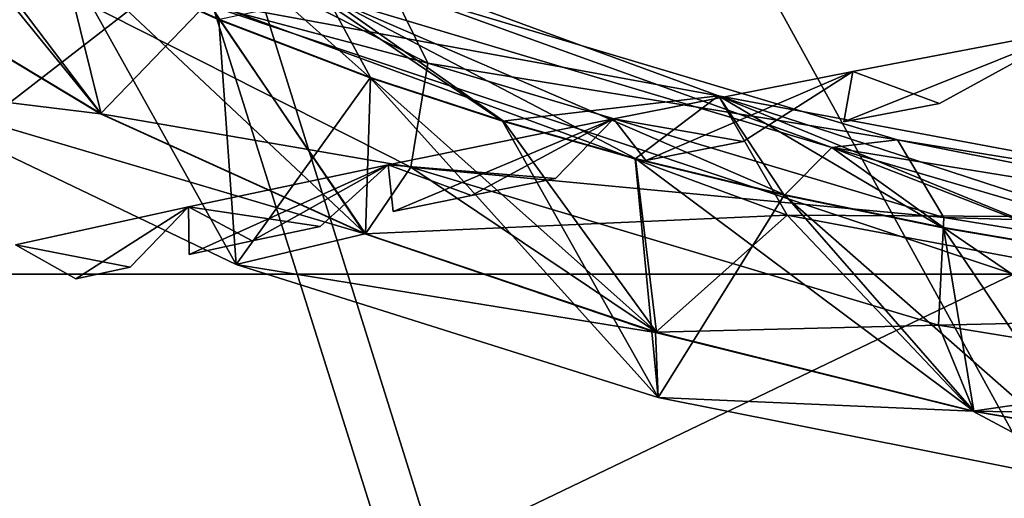
# Model space of a CAD drawing. Units: millimetres. Extents: x -431 to 431, y -66 to 257.
# Drawn here: x -17 to -14, y 22 to 23 of the extents above; entities that cross this region are included whole.
import ezdxf

# ---------------------------------------------------------------- set-up
doc = ezdxf.new("R2010")
doc.units = ezdxf.units.MM
doc.header["$LTSCALE"] = 26.699852
for name, color, linetype in [('198', 7, 'CONTINUOUS'), ('199', 7, 'CONTINUOUS'), ('200', 7, 'CONTINUOUS'), ('201', 7, 'CONTINUOUS'), ('207', 7, 'CONTINUOUS'), ('210', 7, 'CONTINUOUS'), ('25', 7, 'CONTINUOUS'), ('26', 7, 'CONTINUOUS'), ('27', 7, 'CONTINUOUS'), ('28', 7, 'CONTINUOUS'), ('29', 7, 'CONTINUOUS'), ('30', 7, 'CONTINUOUS'), ('31', 7, 'CONTINUOUS'), ('32', 7, 'CONTINUOUS'), ('33', 7, 'CONTINUOUS'), ('34', 7, 'CONTINUOUS'), ('49', 7, 'CONTINUOUS'), ('50', 7, 'CONTINUOUS'), ('51', 7, 'CONTINUOUS'), ('52', 7, 'CONTINUOUS'), ('58', 7, 'CONTINUOUS'), ('59', 7, 'CONTINUOUS'), ('77', 7, 'CONTINUOUS'), ('78', 7, 'CONTINUOUS')]:
    doc.layers.add(name, color=color, linetype=linetype)

msp = doc.modelspace()

# ---------------------------------------------------------------- linework, layer by layer
at = {"layer": '198', "linetype": 'CONTINUOUS'}
for points in [[(-13.6768, 22.5, -36.0627), (-21.9097, 22.5, -31.7417), (-13.2367, 18.9, -34.8866), (-13.6768, 22.5, -36.0627)], [(-13.2367, 18.9, -34.8866), (-21.9097, 22.5, -31.7417), (-21.1936, 18.9, -30.7103), (-13.2367, 18.9, -34.8866)]]:
    msp.add_3dface(points, dxfattribs=at)
at = {"layer": '199', "linetype": 'CONTINUOUS'}
for points in [[(-13.6768, 22.5, 36.0627), (-21.1745, 18.9, 30.7235), (-21.9097, 22.5, 31.7417), (-13.6768, 22.5, 36.0627)], [(-13.2216, 18.9, 34.8923), (-21.1745, 18.9, 30.7235), (-13.6768, 22.5, 36.0627), (-13.2216, 18.9, 34.8923)]]:
    msp.add_3dface(points, dxfattribs=at)
at = {"layer": '200', "linetype": 'CONTINUOUS'}
for points in [[(-21.1604, 25, 30.6561), (-13.209, 25, 34.8294), (-21.9097, 22.5, 31.7417), (-21.1604, 25, 30.6561)], [(-13.209, 25, 34.8294), (-13.6768, 22.5, 36.0627), (-21.9097, 22.5, 31.7417), (-13.209, 25, 34.8294)]]:
    msp.add_3dface(points, dxfattribs=at)
at = {"layer": '201', "linetype": 'CONTINUOUS'}
for points in [[(-13.6768, 22.5, -36.0627), (-21.1604, 25, -30.6561), (-21.9097, 22.5, -31.7417), (-13.6768, 22.5, -36.0627)], [(-13.209, 25, -34.8294), (-21.1604, 25, -30.6561), (-13.6768, 22.5, -36.0627), (-13.209, 25, -34.8294)]]:
    msp.add_3dface(points, dxfattribs=at)
at = {"layer": '207', "linetype": 'CONTINUOUS'}
for points in [[(-17.2926, 13.1707, 33.2003), (-13.1711, 13.1707, 35.0402), (-18.8634, 31.3354, 39.4947), (-17.2926, 13.1707, 33.2003)], [(-13.1711, 13.1707, 35.0402), (-8.8581, 13.1707, 36.3707), (-18.8634, 31.3354, 39.4947), (-13.1711, 13.1707, 35.0402)], [(-18.8634, 31.3354, 39.4947), (-8.8581, 13.1707, 36.3707), (-9.6174, 31.3354, 42.6985), (-18.8634, 31.3354, 39.4947)]]:
    msp.add_3dface(points, dxfattribs=at)
at = {"layer": '210', "linetype": 'CONTINUOUS'}
for points in [[(-13.3386, 13.1707, -34.9768), (-17.4513, 13.1707, -33.1172), (-19.0607, 31.3354, -39.3998), (-13.3386, 13.1707, -34.9768)], [(-9.8308, 31.3354, -42.6499), (-13.3386, 13.1707, -34.9768), (-19.0607, 31.3354, -39.3998), (-9.8308, 31.3354, -42.6499)]]:
    msp.add_3dface(points, dxfattribs=at)
at = {"layer": '25', "linetype": 'CONTINUOUS'}
for points in [[(-16.6718, 22.7438, 16.5056), (-17.2997, 22.606, 16.5811), (-16.8829, 22.5256, 15.3404), (-16.6718, 22.7438, 16.5056)], [(-16.8829, 22.5256, 15.3404), (-17.2997, 22.606, 16.5811), (-17.0809, 22.4824, 15.3656), (-16.8829, 22.5256, 15.3404)]]:
    msp.add_3dface(points, dxfattribs=at)
at = {"layer": '26', "linetype": 'CONTINUOUS'}
for points in [[(-17.2997, 22.606, 16.5811), (-16.6718, 22.7438, 16.5056), (-17.0809, 22.4824, 15.3656), (-17.2997, 22.606, 16.5811)], [(-16.6718, 22.7438, 16.5056), (-16.8829, 22.5256, 15.3404), (-17.0809, 22.4824, 15.3656), (-16.6718, 22.7438, 16.5056)]]:
    msp.add_3dface(points, dxfattribs=at)
at = {"layer": '27', "linetype": 'CONTINUOUS'}
for points in [[(-15.9466, 22.897, 16.3945), (-16.6718, 22.7438, 16.5056), (-16.1933, 22.6722, 15.2376), (-15.9466, 22.897, 16.3945)], [(-16.1933, 22.6722, 15.2376), (-16.6718, 22.7438, 16.5056), (-16.44, 22.6204, 15.2768), (-16.1933, 22.6722, 15.2376)], [(-16.44, 22.6204, 15.2768), (-16.6718, 22.7438, 16.5056), (-16.6695, 22.5715, 15.3109), (-16.44, 22.6204, 15.2768)]]:
    msp.add_3dface(points, dxfattribs=at)
at = {"layer": '28', "linetype": 'CONTINUOUS'}
for points in [[(-16.6718, 22.7438, 16.5056), (-15.9466, 22.897, 16.3945), (-16.6695, 22.5715, 15.3109), (-16.6718, 22.7438, 16.5056)], [(-15.9466, 22.897, 16.3945), (-16.44, 22.6204, 15.2768), (-16.6695, 22.5715, 15.3109), (-15.9466, 22.897, 16.3945)], [(-15.9466, 22.897, 16.3945), (-16.1933, 22.6722, 15.2376), (-16.44, 22.6204, 15.2768), (-15.9466, 22.897, 16.3945)]]:
    msp.add_3dface(points, dxfattribs=at)
at = {"layer": '29', "linetype": 'CONTINUOUS'}
for points in [[(-15.1292, 23.0637, 16.2482), (-15.9466, 22.897, 16.3945), (-15.3387, 22.847, 15.0862), (-15.1292, 23.0637, 16.2482)], [(-15.3387, 22.847, 15.0862), (-15.9466, 22.897, 16.3945), (-15.6437, 22.7854, 15.1427), (-15.3387, 22.847, 15.0862)], [(-15.6437, 22.7854, 15.1427), (-15.9466, 22.897, 16.3945), (-15.9283, 22.7271, 15.1931), (-15.6437, 22.7854, 15.1427)]]:
    msp.add_3dface(points, dxfattribs=at)
at = {"layer": '30', "linetype": 'CONTINUOUS'}
for points in [[(-15.9466, 22.897, 16.3945), (-15.1292, 23.0637, 16.2482), (-15.9283, 22.7271, 15.1931), (-15.9466, 22.897, 16.3945)], [(-15.1292, 23.0637, 16.2482), (-15.6437, 22.7854, 15.1427), (-15.9283, 22.7271, 15.1931), (-15.1292, 23.0637, 16.2482)], [(-15.1292, 23.0637, 16.2482), (-15.3387, 22.847, 15.0862), (-15.6437, 22.7854, 15.1427), (-15.1292, 23.0637, 16.2482)]]:
    msp.add_3dface(points, dxfattribs=at)
at = {"layer": '31', "linetype": 'CONTINUOUS'}
for points in [[(-14.2603, 23.2352, 16.0759), (-15.1292, 23.0637, 16.2482), (-14.6584, 22.9818, 14.9528), (-14.2603, 23.2352, 16.0759)], [(-14.6584, 22.9818, 14.9528), (-15.1292, 23.0637, 16.2482), (-15.0118, 22.9122, 15.0233), (-14.6584, 22.9818, 14.9528)]]:
    msp.add_3dface(points, dxfattribs=at)
at = {"layer": '32', "linetype": 'CONTINUOUS'}
for points in [[(-15.1292, 23.0637, 16.2482), (-14.2603, 23.2352, 16.0759), (-15.0118, 22.9122, 15.0233), (-15.1292, 23.0637, 16.2482)], [(-14.2603, 23.2352, 16.0759), (-14.6584, 22.9818, 14.9528), (-15.0118, 22.9122, 15.0233), (-14.2603, 23.2352, 16.0759)]]:
    msp.add_3dface(points, dxfattribs=at)
at = {"layer": '33', "linetype": 'CONTINUOUS'}
for points in [[(-13.4503, 23.3905, 15.9049), (-14.2603, 23.2352, 16.0759), (-13.9453, 23.1196, 14.8045), (-13.4503, 23.3905, 15.9049)], [(-13.9453, 23.1196, 14.8045), (-14.2603, 23.2352, 16.0759), (-14.2927, 23.0529, 14.8777), (-13.9453, 23.1196, 14.8045)]]:
    msp.add_3dface(points, dxfattribs=at)
at = {"layer": '34', "linetype": 'CONTINUOUS'}
for points in [[(-14.2603, 23.2352, 16.0759), (-13.4503, 23.3905, 15.9049), (-14.2927, 23.0529, 14.8777), (-14.2603, 23.2352, 16.0759)], [(-13.4503, 23.3905, 15.9049), (-13.9453, 23.1196, 14.8045), (-14.2927, 23.0529, 14.8777), (-13.4503, 23.3905, 15.9049)]]:
    msp.add_3dface(points, dxfattribs=at)
at = {"layer": '49', "linetype": 'CONTINUOUS'}
for points in [[(-17.1408, 23.687, -3.8597), (-16.5612, 23.4227, -3.4732), (-16.7743, 23.8907, -4.1961), (-17.1408, 23.687, -3.8597)], [(-16.0123, 23.2128, -3.0991), (-15.531, 23.0551, -2.7658), (-16.7743, 23.8907, -4.1961), (-16.0123, 23.2128, -3.0991)], [(-16.7743, 23.8907, -4.1961), (-15.531, 23.0551, -2.7658), (-14.7478, 23.1472, -2.8088), (-16.7743, 23.8907, -4.1961)], [(-16.5612, 23.4227, -3.4732), (-16.0123, 23.2128, -3.0991), (-16.7743, 23.8907, -4.1961), (-16.5612, 23.4227, -3.4732)], [(-16.7743, 23.8907, -4.1961), (-14.7478, 23.1472, -2.8088), (-16.5999, 23.4864, -4.765), (-16.7743, 23.8907, -4.1961)], [(-17.8443, 23.5953, -5.4441), (-16.5999, 23.4864, -4.765), (-16.9913, 23.082, -4.8996), (-17.8443, 23.5953, -5.4441)], [(-16.9913, 23.082, -4.8996), (-16.5999, 23.4864, -4.765), (-16.0316, 22.6464, -4.2587), (-16.9913, 23.082, -4.8996)], [(-16.5999, 23.4864, -4.765), (-14.7478, 23.1472, -2.8088), (-14.4982, 22.7141, -3.3259), (-16.5999, 23.4864, -4.765)], [(-16.5999, 23.4864, -4.765), (-14.4982, 22.7141, -3.3259), (-16.0316, 22.6464, -4.2587), (-16.5999, 23.4864, -4.765)], [(-15.531, 23.0551, -2.7658), (-15.0499, 22.9184, -2.4283), (-14.7478, 23.1472, -2.8088), (-15.531, 23.0551, -2.7658)], [(-15.0499, 22.9184, -2.4283), (-14.5089, 22.7864, -2.0445), (-14.7478, 23.1472, -2.8088), (-15.0499, 22.9184, -2.4283)], [(-13.3294, 22.5648, -1.194), (-12.6991, 22.4778, -0.7331), (-14.7478, 23.1472, -2.8088), (-13.3294, 22.5648, -1.194)], [(-14.7478, 23.1472, -2.8088), (-12.6991, 22.4778, -0.7331), (-12.3639, 22.7012, -1.0894), (-14.7478, 23.1472, -2.8088)], [(-13.9326, 22.6678, -1.6311), (-13.3294, 22.5648, -1.194), (-14.7478, 23.1472, -2.8088), (-13.9326, 22.6678, -1.6311)], [(-14.5089, 22.7864, -2.0445), (-13.9326, 22.6678, -1.6311), (-14.7478, 23.1472, -2.8088), (-14.5089, 22.7864, -2.0445)], [(-14.7478, 23.1472, -2.8088), (-12.3639, 22.7012, -1.0894), (-14.4982, 22.7141, -3.3259), (-14.7478, 23.1472, -2.8088)], [(-16.0316, 22.6464, -4.2587), (-14.4982, 22.7141, -3.3259), (-14.9762, 22.2883, -3.5298), (-16.0316, 22.6464, -4.2587)], [(-14.9762, 22.2883, -3.5298), (-14.4982, 22.7141, -3.3259), (-13.8243, 22.0025, -2.7134), (-14.9762, 22.2883, -3.5298)], [(-14.4982, 22.7141, -3.3259), (-12.3639, 22.7012, -1.0894), (-12.0641, 22.2585, -1.5705), (-14.4982, 22.7141, -3.3259)], [(-14.4982, 22.7141, -3.3259), (-12.0641, 22.2585, -1.5705), (-13.8243, 22.0025, -2.7134), (-14.4982, 22.7141, -3.3259)], [(-13.8243, 22.0025, -2.7134), (-12.0641, 22.2585, -1.5705), (-12.6576, 21.798, -1.8694), (-13.8243, 22.0025, -2.7134)]]:
    msp.add_3dface(points, dxfattribs=at)
at = {"layer": '50', "linetype": 'CONTINUOUS'}
for points in [[(-17.1408, 23.687, -3.8597), (-17.6699, 23.9771, -4.2029), (-17.8622, 23.1886, -4.4622), (-17.1408, 23.687, -3.8597)], [(-17.1408, 23.687, -3.8597), (-17.8622, 23.1886, -4.4622), (-16.4988, 22.5346, -3.5587), (-17.1408, 23.687, -3.8597)], [(-16.5612, 23.4227, -3.4732), (-17.1408, 23.687, -3.8597), (-16.4988, 22.5346, -3.5587), (-16.5612, 23.4227, -3.4732)], [(-17.8443, 23.5953, -5.4441), (-16.9913, 23.082, -4.8996), (-17.8622, 23.1886, -4.4622), (-17.8443, 23.5953, -5.4441)], [(-16.0123, 23.2128, -3.0991), (-16.5612, 23.4227, -3.4732), (-16.4988, 22.5346, -3.5587), (-16.0123, 23.2128, -3.0991)], [(-16.0123, 23.2128, -3.0991), (-16.4988, 22.5346, -3.5587), (-14.9666, 22.0517, -2.4932), (-16.0123, 23.2128, -3.0991)], [(-15.531, 23.0551, -2.7658), (-16.0123, 23.2128, -3.0991), (-14.9666, 22.0517, -2.4932), (-15.531, 23.0551, -2.7658)], [(-16.9913, 23.082, -4.8996), (-16.0316, 22.6464, -4.2587), (-17.8622, 23.1886, -4.4622), (-16.9913, 23.082, -4.8996)], [(-17.8622, 23.1886, -4.4622), (-16.0316, 22.6464, -4.2587), (-16.4988, 22.5346, -3.5587), (-17.8622, 23.1886, -4.4622)], [(-15.0499, 22.9184, -2.4283), (-15.531, 23.0551, -2.7658), (-14.9666, 22.0517, -2.4932), (-15.0499, 22.9184, -2.4283)], [(-14.5089, 22.7864, -2.0445), (-15.0499, 22.9184, -2.4283), (-14.9666, 22.0517, -2.4932), (-14.5089, 22.7864, -2.0445)], [(-14.5089, 22.7864, -2.0445), (-14.9666, 22.0517, -2.4932), (-13.2946, 21.72, -1.2915), (-14.5089, 22.7864, -2.0445)], [(-13.9326, 22.6678, -1.6311), (-14.5089, 22.7864, -2.0445), (-13.2946, 21.72, -1.2915), (-13.9326, 22.6678, -1.6311)], [(-13.3294, 22.5648, -1.194), (-13.9326, 22.6678, -1.6311), (-13.2946, 21.72, -1.2915), (-13.3294, 22.5648, -1.194)], [(-16.0316, 22.6464, -4.2587), (-14.9762, 22.2883, -3.5298), (-16.4988, 22.5346, -3.5587), (-16.0316, 22.6464, -4.2587)], [(-16.4988, 22.5346, -3.5587), (-14.9762, 22.2883, -3.5298), (-14.9666, 22.0517, -2.4932), (-16.4988, 22.5346, -3.5587)], [(-14.9762, 22.2883, -3.5298), (-13.8243, 22.0025, -2.7134), (-14.9666, 22.0517, -2.4932), (-14.9762, 22.2883, -3.5298)], [(-14.9666, 22.0517, -2.4932), (-13.8243, 22.0025, -2.7134), (-13.2946, 21.72, -1.2915), (-14.9666, 22.0517, -2.4932)], [(-13.8243, 22.0025, -2.7134), (-12.6576, 21.798, -1.8694), (-13.2946, 21.72, -1.2915), (-13.8243, 22.0025, -2.7134)]]:
    msp.add_3dface(points, dxfattribs=at)
at = {"layer": '51', "linetype": 'CONTINUOUS'}
for points in [[(-17.8418, 23.5955, -5.4438), (-16.9884, 23.0822, -4.8989), (-17.668, 23.9778, -4.2029), (-17.8418, 23.5955, -5.4438)], [(-17.668, 23.9778, -4.2029), (-16.9884, 23.0822, -4.8989), (-17.139, 23.6878, -3.8597), (-17.668, 23.9778, -4.2029)], [(-16.9884, 23.0822, -4.8989), (-16.0284, 22.6467, -4.2577), (-17.139, 23.6878, -3.8597), (-16.9884, 23.0822, -4.8989)], [(-17.139, 23.6878, -3.8597), (-16.0284, 22.6467, -4.2577), (-16.5595, 23.4237, -3.4732), (-17.139, 23.6878, -3.8597)], [(-16.5595, 23.4237, -3.4732), (-16.0284, 22.6467, -4.2577), (-16.0106, 23.2138, -3.0992), (-16.5595, 23.4237, -3.4732)], [(-16.0284, 22.6467, -4.2577), (-14.9727, 22.2888, -3.5286), (-16.0106, 23.2138, -3.0992), (-16.0284, 22.6467, -4.2577)], [(-16.0106, 23.2138, -3.0992), (-14.9727, 22.2888, -3.5286), (-15.5294, 23.0561, -2.7659), (-16.0106, 23.2138, -3.0992)], [(-15.5294, 23.0561, -2.7659), (-14.9727, 22.2888, -3.5286), (-15.0482, 22.9195, -2.4284), (-15.5294, 23.0561, -2.7659)], [(-14.9727, 22.2888, -3.5286), (-13.8208, 22.0032, -2.7122), (-15.0482, 22.9195, -2.4284), (-14.9727, 22.2888, -3.5286)], [(-15.0482, 22.9195, -2.4284), (-13.8208, 22.0032, -2.7122), (-14.5072, 22.7875, -2.0446), (-15.0482, 22.9195, -2.4284)], [(-14.5072, 22.7875, -2.0446), (-13.8208, 22.0032, -2.7122), (-13.9309, 22.6689, -1.6311), (-14.5072, 22.7875, -2.0446)], [(-13.8208, 22.0032, -2.7122), (-12.654, 21.7989, -1.8681), (-13.9309, 22.6689, -1.6311), (-13.8208, 22.0032, -2.7122)], [(-13.9309, 22.6689, -1.6311), (-12.654, 21.7989, -1.8681), (-13.3277, 22.566, -1.1941), (-13.9309, 22.6689, -1.6311)]]:
    msp.add_3dface(points, dxfattribs=at)
at = {"layer": '52', "linetype": 'CONTINUOUS'}
for points in [[(-17.3851, 24.0652, -5.203), (-15.8031, 23.2658, -4.1631), (-17.5078, 23.7187, -5.3684), (-17.3851, 24.0652, -5.203)], [(-17.3851, 24.0652, -5.203), (-15.9357, 23.5363, -3.8136), (-15.8031, 23.2658, -4.1631), (-17.3851, 24.0652, -5.203)], [(-16.9884, 23.0822, -4.8989), (-17.8418, 23.5955, -5.4438), (-17.5078, 23.7187, -5.3684), (-16.9884, 23.0822, -4.8989)], [(-16.9884, 23.0822, -4.8989), (-17.5078, 23.7187, -5.3684), (-15.8649, 22.8875, -4.2884), (-16.9884, 23.0822, -4.8989)], [(-17.5078, 23.7187, -5.3684), (-15.8031, 23.2658, -4.1631), (-15.8649, 22.8875, -4.2884), (-17.5078, 23.7187, -5.3684)], [(-16.1697, 23.5078, -3.4861), (-14.3354, 22.9598, -2.2051), (-15.9357, 23.5363, -3.8136), (-16.1697, 23.5078, -3.4861)], [(-15.9357, 23.5363, -3.8136), (-14.3354, 22.9598, -2.2051), (-14.0976, 22.987, -2.5299), (-15.9357, 23.5363, -3.8136)], [(-15.9357, 23.5363, -3.8136), (-14.0976, 22.987, -2.5299), (-15.8031, 23.2658, -4.1631), (-15.9357, 23.5363, -3.8136)], [(-16.5595, 23.4237, -3.4732), (-16.0106, 23.2138, -3.0992), (-16.1697, 23.5078, -3.4861), (-16.5595, 23.4237, -3.4732)], [(-16.0106, 23.2138, -3.0992), (-15.5294, 23.0561, -2.7659), (-16.1697, 23.5078, -3.4861), (-16.0106, 23.2138, -3.0992)], [(-15.5294, 23.0561, -2.7659), (-15.0482, 22.9195, -2.4284), (-16.1697, 23.5078, -3.4861), (-15.5294, 23.0561, -2.7659)], [(-15.0482, 22.9195, -2.4284), (-14.5072, 22.7875, -2.0446), (-16.1697, 23.5078, -3.4861), (-15.0482, 22.9195, -2.4284)], [(-16.1697, 23.5078, -3.4861), (-14.5072, 22.7875, -2.0446), (-14.3354, 22.9598, -2.2051), (-16.1697, 23.5078, -3.4861)], [(-15.8031, 23.2658, -4.1631), (-13.9291, 22.7055, -2.8542), (-15.8649, 22.8875, -4.2884), (-15.8031, 23.2658, -4.1631)], [(-15.8031, 23.2658, -4.1631), (-14.0976, 22.987, -2.5299), (-13.9291, 22.7055, -2.8542), (-15.8031, 23.2658, -4.1631)], [(-16.0284, 22.6467, -4.2577), (-16.9884, 23.0822, -4.8989), (-15.8649, 22.8875, -4.2884), (-16.0284, 22.6467, -4.2577)], [(-14.3354, 22.9598, -2.2051), (-12.2643, 22.6228, -0.701), (-14.0976, 22.987, -2.5299), (-14.3354, 22.9598, -2.2051)], [(-14.0976, 22.987, -2.5299), (-12.2643, 22.6228, -0.701), (-12.0236, 22.6497, -1.0237), (-14.0976, 22.987, -2.5299)], [(-14.0976, 22.987, -2.5299), (-12.0236, 22.6497, -1.0237), (-13.9291, 22.7055, -2.8542), (-14.0976, 22.987, -2.5299)], [(-14.5072, 22.7875, -2.0446), (-13.9309, 22.6689, -1.6311), (-14.3354, 22.9598, -2.2051), (-14.5072, 22.7875, -2.0446)], [(-13.9309, 22.6689, -1.6311), (-13.3277, 22.566, -1.1941), (-14.3354, 22.9598, -2.2051), (-13.9309, 22.6689, -1.6311)], [(-13.3277, 22.566, -1.1941), (-12.6974, 22.479, -0.7332), (-14.3354, 22.9598, -2.2051), (-13.3277, 22.566, -1.1941)], [(-14.3354, 22.9598, -2.2051), (-12.6974, 22.479, -0.7332), (-12.2643, 22.6228, -0.701), (-14.3354, 22.9598, -2.2051)], [(-14.9727, 22.2888, -3.5286), (-16.0284, 22.6467, -4.2577), (-15.8649, 22.8875, -4.2884), (-14.9727, 22.2888, -3.5286)], [(-14.9727, 22.2888, -3.5286), (-15.8649, 22.8875, -4.2884), (-13.9484, 22.3144, -2.9497), (-14.9727, 22.2888, -3.5286)], [(-15.8649, 22.8875, -4.2884), (-13.9291, 22.7055, -2.8542), (-13.9484, 22.3144, -2.9497), (-15.8649, 22.8875, -4.2884)], [(-13.9291, 22.7055, -2.8542), (-11.8294, 22.364, -1.3296), (-13.9484, 22.3144, -2.9497), (-13.9291, 22.7055, -2.8542)], [(-13.9291, 22.7055, -2.8542), (-12.0236, 22.6497, -1.0237), (-11.8294, 22.364, -1.3296), (-13.9291, 22.7055, -2.8542)], [(-13.9484, 22.3144, -2.9497), (-11.8294, 22.364, -1.3296), (-11.8185, 21.9678, -1.4033), (-13.9484, 22.3144, -2.9497)], [(-13.8208, 22.0032, -2.7122), (-14.9727, 22.2888, -3.5286), (-13.9484, 22.3144, -2.9497), (-13.8208, 22.0032, -2.7122)], [(-13.8208, 22.0032, -2.7122), (-13.9484, 22.3144, -2.9497), (-11.8185, 21.9678, -1.4033), (-13.8208, 22.0032, -2.7122)], [(-12.654, 21.7989, -1.8681), (-13.8208, 22.0032, -2.7122), (-11.8185, 21.9678, -1.4033), (-12.654, 21.7989, -1.8681)]]:
    msp.add_3dface(points, dxfattribs=at)
at = {"layer": '58', "linetype": 'CONTINUOUS'}
for points in [[(-14.8459, 33.8883, 43.1165), (-19.5679, 33.8883, 41.1889), (-37.1737, 20.1053, 95.7403), (-14.8459, 33.8883, 43.1165)], [(-22.5172, 20.1053, 100.2051), (-14.8459, 33.8883, 43.1165), (-37.1737, 20.1053, 95.7403), (-22.5172, 20.1053, 100.2051)], [(-9.9381, 33.8883, 44.5047), (-14.8459, 33.8883, 43.1165), (-22.5172, 20.1053, 100.2051), (-9.9381, 33.8883, 44.5047)], [(-7.3596, 20.1053, 102.4399), (-9.9381, 33.8883, 44.5047), (-22.5172, 20.1053, 100.2051), (-7.3596, 20.1053, 102.4399)]]:
    msp.add_3dface(points, dxfattribs=at)
at = {"layer": '59', "linetype": 'CONTINUOUS'}
for points in [[(-23.106, 20.1053, -100.071), (-37.736, 20.1053, -95.5201), (-10.3038, 33.8883, -44.4214), (-23.106, 20.1053, -100.071)], [(-10.3038, 33.8883, -44.4214), (-37.736, 20.1053, -95.5201), (-15.2, 33.8883, -42.9929), (-10.3038, 33.8883, -44.4214)], [(-15.2, 33.8883, -42.9929), (-37.736, 20.1053, -95.5201), (-19.906, 33.8883, -41.0266), (-15.2, 33.8883, -42.9929)], [(-7.9618, 20.1053, -102.3948), (-23.106, 20.1053, -100.071), (-5.2787, 33.8883, -45.2942), (-7.9618, 20.1053, -102.3948)], [(-5.2787, 33.8883, -45.2942), (-23.106, 20.1053, -100.071), (-10.3038, 33.8883, -44.4214), (-5.2787, 33.8883, -45.2942)]]:
    msp.add_3dface(points, dxfattribs=at)
at = {"layer": '77', "linetype": 'CONTINUOUS'}
for points in [[(-23.101, 18.6472, 99.7109), (-37.6696, 18.6472, 95.1679), (-10.2818, 32.4302, 44.0652), (-23.101, 18.6472, 99.7109)], [(-10.2818, 32.4302, 44.0652), (-37.6696, 18.6472, 95.1679), (-15.1337, 32.4302, 42.643), (-10.2818, 32.4302, 44.0652)], [(-15.1337, 32.4302, 42.643), (-37.6696, 18.6472, 95.1679), (-19.7967, 32.4302, 40.6884), (-15.1337, 32.4302, 42.643)], [(-8.0188, 18.6472, 102.0373), (-23.101, 18.6472, 99.7109), (-5.3015, 32.4302, 44.9372), (-8.0188, 18.6472, 102.0373)], [(-5.3015, 32.4302, 44.9372), (-23.101, 18.6472, 99.7109), (-10.2818, 32.4302, 44.0652), (-5.3015, 32.4302, 44.9372)]]:
    msp.add_3dface(points, dxfattribs=at)
at = {"layer": '78', "linetype": 'CONTINUOUS'}
for points in [[(-14.6521, 32.4302, -42.8109), (-19.3368, 32.4302, -40.909), (-36.9438, 18.6472, -95.452), (-14.6521, 32.4302, -42.8109)], [(-22.341, 18.6472, -99.8839), (-14.6521, 32.4302, -42.8109), (-36.9438, 18.6472, -95.452), (-22.341, 18.6472, -99.8839)], [(-9.7844, 32.4302, -44.1783), (-14.6521, 32.4302, -42.8109), (-22.341, 18.6472, -99.8839), (-9.7844, 32.4302, -44.1783)], [(-7.2416, 18.6472, -102.0955), (-9.7844, 32.4302, -44.1783), (-22.341, 18.6472, -99.8839), (-7.2416, 18.6472, -102.0955)]]:
    msp.add_3dface(points, dxfattribs=at)

doc.saveas('drawing.dxf')
